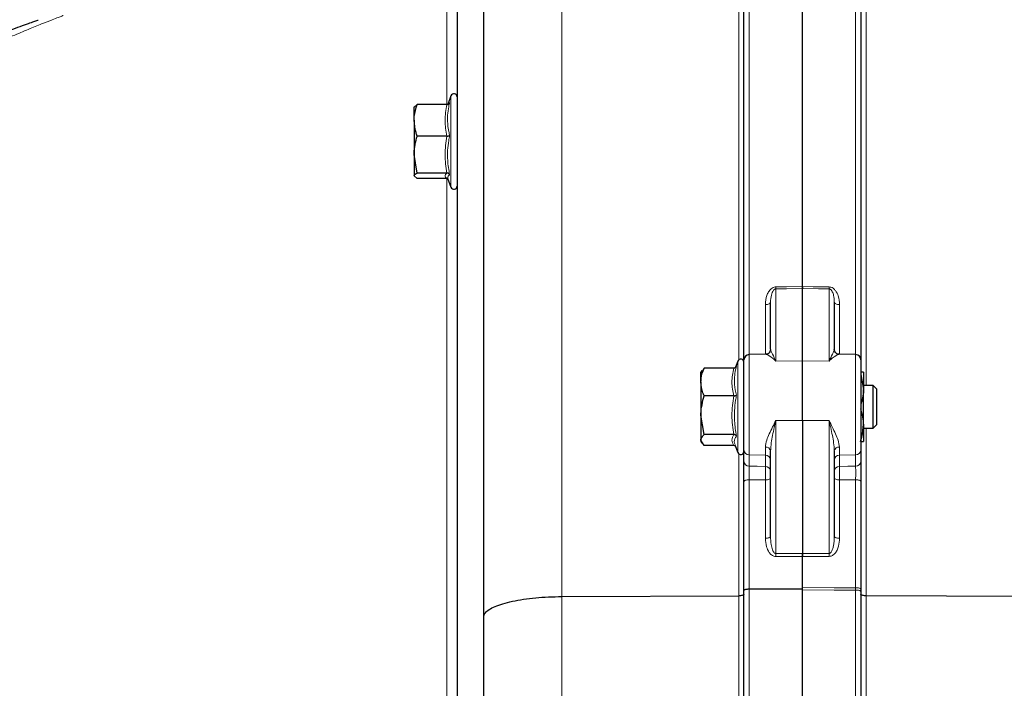
# Model space of a CAD drawing. Units: millimetres. Extents: x 261 to 2613, y 111 to 2170.
# Drawn here: x 485 to 670, y 1860 to 1986 of the extents above; entities that cross this region are included whole.
import ezdxf

# ---------------------------------------------------------------- set-up
doc = ezdxf.new("R2010")
doc.units = ezdxf.units.MM

msp = doc.modelspace()

# ---------------------------------------------------------------- linework, layer by layer
at = {"color": 7, "linetype": 'Continuous', "lineweight": 18}
for p, q in [((587.22, 2067.34), (587.22, 1877.08)), ((622.47, 1993.14), (622.47, 1922.6)), ((642.5, 1922.6), (642.5, 1993.14)), ((620.5, 1921.64), (620.5, 1989.23)), ((644.47, 1989.23), (644.47, 1916.78)), ((565.52, 1969.65), (565.52, 1987.66)), ((566.32, 1967.98), (566.32, 1971.31)), ((565.8, 1969.73), (566.07, 1970.03)), ((566.32, 1954.1), (566.32, 1967.98)), ((565.52, 1794.78), (565.52, 1955.75)), ((627.47, 1934.97), (627.47, 1921.36)), ((637.5, 1921.36), (637.5, 1934.97)), ((625.5, 1922.73), (625.5, 1932.01)), ((639.47, 1932.01), (639.47, 1922.66)), ((622.47, 1922.6), (622.47, 1903.75)), ((642.5, 1903.75), (642.5, 1922.6)), ((620.32, 1918.97), (620.32, 1921.38)), ((627.47, 1921.36), (632.48, 1921.44)), ((637.5, 1921.36), (632.48, 1921.44)), ((620.32, 1904.17), (620.32, 1918.97)), ((627.47, 1910.21), (632.48, 1910.19)), ((627.47, 1910.21), (627.47, 1885.18)), ((637.5, 1910.21), (632.48, 1910.19)), ((637.5, 1885.18), (637.5, 1910.21)), ((644.47, 1908.78), (644.47, 1877.23)), ((620.5, 1877.23), (620.5, 1903.92)), ((622.47, 1903.75), (625.5, 1903.7)), ((622.47, 1903.75), (622.47, 1901.61)), ((625.5, 1903.7), (625.5, 1905.21)), ((625.5, 1901.58), (625.5, 1903.7)), ((639.47, 1905.21), (639.47, 1903.7)), ((642.5, 1903.75), (639.47, 1903.7)), ((639.47, 1903.7), (639.47, 1901.58)), ((642.5, 1901.61), (642.5, 1903.75)), ((622.47, 1899.07), (622.47, 1878.51)), ((625.5, 1888.06), (625.5, 1899.04)), ((639.47, 1899.04), (639.47, 1888.06)), ((642.5, 1878.73), (642.5, 1899.07)), ((622.47, 1878.51), (622.47, 1649.32)), ((642.5, 1878.29), (642.5, 1878.73)), ((642.5, 1649.32), (642.5, 1878.29)), ((587.22, 1877.08), (587.22, 1653.05)), ((620.5, 1652.67), (620.5, 1877.23)), ((644.47, 1877.23), (644.47, 1652.67))]:
    msp.add_line(p, q, dxfattribs=at)
at = {"color": 7, "linetype": 'Continuous', "lineweight": 25}
for p, q in [((572.48, 1873.25), (572.48, 2052.34)), ((567.48, 2009.78), (567.48, 1703.96)), ((621.48, 1921.6), (621.48, 1992.64)), ((643.48, 1992.64), (643.48, 1921.6)), ((632.48, 1935.41), (632.48, 1992.01)), ((566.32, 1971.31), (565.73, 1969.69)), ((559.96, 1969.65), (559.38, 1969.14)), ((559.38, 1966.69), (559.38, 1969.2)), ((565.55, 1969.65), (559.96, 1969.65)), ((559.38, 1966.69), (559.38, 1960.25)), ((565.55, 1963.72), (559.96, 1963.72)), ((559.96, 1956.77), (559.38, 1960.25)), ((559.38, 1960.25), (559.38, 1956.26)), ((559.96, 1955.75), (559.38, 1956.26)), ((565.55, 1956.77), (559.96, 1956.77)), ((565.55, 1955.75), (559.96, 1955.75)), ((565.7, 1955.81), (566.32, 1954.1)), ((632.48, 1921.44), (632.48, 1935.03)), ((626.48, 1923.62), (626.48, 1932.48)), ((638.48, 1932.48), (638.48, 1923.62)), ((625.62, 1922.66), (622.47, 1922.6)), ((639.34, 1922.62), (639.29, 1922.62)), ((642.5, 1922.6), (639.34, 1922.66)), ((620.32, 1921.38), (619.89, 1920.21)), ((621.48, 1904.67), (621.48, 1921.6)), ((632.48, 1910.19), (632.48, 1921.44)), ((643.48, 1921.6), (643.48, 1904.67)), ((613.57, 1919.6), (613.38, 1919.28)), ((613.38, 1917.46), (613.38, 1919.28)), ((613.96, 1920.06), (613.67, 1919.54)), ((619.55, 1920.06), (613.96, 1920.06)), ((643.48, 1918.83), (643.98, 1916.03)), ((643.98, 1919.28), (643.98, 1916.03)), ((613.38, 1917.46), (613.38, 1911.21)), ((645.79, 1916.78), (643.98, 1916.78)), ((646.48, 1916.09), (645.79, 1916.78)), ((645.79, 1915.66), (645.79, 1916.78)), ((619.55, 1914.85), (613.96, 1914.85)), ((643.98, 1909.53), (643.98, 1916.03)), ((645.79, 1908.78), (645.79, 1915.66)), ((646.48, 1915.16), (646.48, 1916.09)), ((646.48, 1909.47), (646.48, 1915.16)), ((613.96, 1907.57), (613.38, 1911.21)), ((613.38, 1911.21), (613.38, 1906.53)), ((632.48, 1910.19), (632.48, 1885.18)), ((643.98, 1909.53), (643.98, 1906.28)), ((645.79, 1908.78), (646.48, 1909.47)), ((619.55, 1907.57), (613.96, 1907.57)), ((643.98, 1908.78), (645.79, 1908.78)), ((613.96, 1905.5), (613.38, 1906.53)), ((613.38, 1906.53), (613.38, 1906.28)), ((613.38, 1906.28), (613.57, 1905.96)), ((619.55, 1905.5), (613.96, 1905.5)), ((619.78, 1905.65), (620.32, 1904.17)), ((643.4, 1906.28), (643.98, 1906.28)), ((621.48, 1902.53), (621.48, 1904.67)), ((626.48, 1888.37), (626.48, 1904.45)), ((638.48, 1904.45), (638.48, 1888.37)), ((643.48, 1904.67), (643.48, 1902.53)), ((621.48, 1878.26), (621.48, 1898.71)), ((643.48, 1898.71), (643.48, 1878.46)), ((632.48, 1878.56), (632.48, 1884.62)), ((632.48, 1878.78), (632.48, 1884.62)), ((621.48, 1649.99), (621.48, 1878.26)), ((622.47, 1878.51), (632.48, 1878.56)), ((632.48, 1878.34), (632.48, 1878.78)), ((632.48, 1663.73), (632.48, 1878.56)), ((632.48, 1663.73), (632.48, 1878.34)), ((643.48, 1878.46), (643.48, 1878.06)), ((643.48, 1878.06), (643.48, 1649.99)), ((587.22, 1877.08), (620.5, 1877.23)), ((717.74, 1876.9), (644.47, 1877.23)), ((572.48, 1694.13), (572.48, 1873.25))]:
    msp.add_line(p, q, dxfattribs=at)
at = {"color": 7, "linetype": 'Continuous', "lineweight": 18, "flags": 128}
for points in [[(627.47, 1935.34), (629.46, 1935.37), (632.48, 1935.41)], [(632.48, 1935.03), (629.48, 1934.99), (627.47, 1934.97)], [(632.48, 1935.41), (634.48, 1935.38), (637.5, 1935.34)], [(637.5, 1934.97), (635.48, 1934.99), (632.48, 1935.03)], [(625.5, 1932.01), (625.69, 1932.02), (625.88, 1932.05), (626.05, 1932.09), (626.2, 1932.15), (626.32, 1932.22), (626.41, 1932.3), (626.46, 1932.39), (626.48, 1932.48)], [(638.48, 1932.48), (638.5, 1932.39), (638.56, 1932.3), (638.65, 1932.22), (638.77, 1932.15), (638.92, 1932.09), (639.09, 1932.05), (639.27, 1932.02), (639.47, 1932.01)], [(622.47, 1901.61), (623.95, 1901.6), (625.5, 1901.58)], [(639.47, 1901.58), (641.01, 1901.6), (642.5, 1901.61)], [(621.48, 1898.71), (621.5, 1898.78), (621.56, 1898.85), (621.65, 1898.91), (621.77, 1898.96), (621.92, 1899), (622.09, 1899.04), (622.27, 1899.06), (622.47, 1899.07)], [(625.5, 1899.04), (622.48, 1899.07), (622.47, 1899.07)], [(626.48, 1899.39), (626.46, 1899.32), (626.41, 1899.26), (626.32, 1899.2), (626.2, 1899.14), (626.05, 1899.1), (625.88, 1899.07), (625.69, 1899.05), (625.5, 1899.04)], [(639.47, 1899.04), (639.27, 1899.05), (639.09, 1899.07), (638.92, 1899.1), (638.77, 1899.14), (638.65, 1899.2), (638.56, 1899.26), (638.5, 1899.32), (638.48, 1899.39)], [(642.5, 1899.07), (639.48, 1899.04), (639.47, 1899.04)], [(642.5, 1899.07), (642.69, 1899.06), (642.88, 1899.04), (643.05, 1899), (643.2, 1898.96), (643.32, 1898.91), (643.41, 1898.85), (643.46, 1898.78), (643.48, 1898.71)], [(626.48, 1888.37), (626.46, 1888.31), (626.41, 1888.25), (626.32, 1888.2), (626.2, 1888.15), (626.05, 1888.11), (625.88, 1888.08), (625.69, 1888.07), (625.5, 1888.06)], [(639.47, 1888.06), (639.27, 1888.07), (639.09, 1888.08), (638.92, 1888.11), (638.77, 1888.15), (638.65, 1888.2), (638.56, 1888.25), (638.5, 1888.31), (638.48, 1888.37)], [(627.47, 1885.18), (629.48, 1885.18), (632.48, 1885.18)], [(632.48, 1885.18), (635.48, 1885.18), (637.5, 1885.18)], [(632.48, 1884.62), (630.48, 1884.62), (627.47, 1884.62)], [(637.5, 1884.62), (635.5, 1884.62), (632.48, 1884.62)], [(632.48, 1878.78), (638.48, 1878.75), (642.5, 1878.73)], [(642.5, 1878.29), (638.48, 1878.31), (632.48, 1878.34)], [(642.5, 1878.73), (642.69, 1878.73), (642.88, 1878.71), (643.05, 1878.69), (643.2, 1878.65), (643.32, 1878.61), (643.41, 1878.56), (643.46, 1878.51), (643.48, 1878.46)]]:
    msp.add_lwpolyline(points, dxfattribs=at)
at = {"color": 7, "linetype": 'Continuous', "lineweight": 25}
for centre, radius, start, end in [((566.88, 1971.1), 0.6, 0, 160), ((566.88, 1954.3), 0.6, 200, 360), ((622.48, 1921.6), 1, 91, 180), ((642.48, 1921.6), 1, 0, 89), ((620.88, 1921.18), 0.6, 0, 160), ((620.88, 1904.38), 0.6, 200, 0)]:
    msp.add_arc(centre, radius, start, end, dxfattribs=at)
at = {"color": 7, "linetype": 'Continuous', "lineweight": 18}
for centre, radius, start, end in [((600.45, 1935.16), 27.01, 359.5991, 0.4009), ((664.51, 1935.16), 27.01, 179.5991, 180.4009), ((622.44, 1904.71), 0.961, 182.456, 271.3652), ((625.59, 1904.32), 0.902, 8.4023, 95.7365), ((625.52, 1902.74), 0.961, 2.456, 91.3652), ((639.37, 1904.32), 0.902, 84.2635, 171.5977), ((639.44, 1902.74), 0.961, 88.6348, 177.544), ((642.52, 1904.71), 0.961, 268.6348, 357.544), ((622.44, 1902.57), 0.961, 182.456, 271.3652), ((642.52, 1902.57), 0.961, 268.6348, 357.544), ((625.52, 1900.62), 0.961, 2.456, 91.3652), ((639.44, 1900.62), 0.961, 88.6348, 177.544), ((573.74, 1884.9), 53.72, 359.7024, 0.2976), ((691.22, 1884.9), 53.72, 179.7024, 180.2976), ((642.73, 1877.07), 1.24, 52.7051, 100.5903)]:
    msp.add_arc(centre, radius, start, end, dxfattribs=at)
at = {"color": 7, "linetype": 'Continuous', "lineweight": 25}
for points, knots in [([(443.71, 1964.72), (444.9, 1965.43), (448.35, 1967.47), (453.97, 1970.5), (460.52, 1973.84), (466.3, 1976.57), (471.29, 1978.79), (475.51, 1980.58), (479.43, 1982.15), (482.53, 1983.34), (484.86, 1984.21), (486.47, 1984.79), (487.67, 1985.22), (488.39, 1985.47), (488.7, 1985.58), (488.63, 1985.55), (488.63, 1985.55)], [0, 0, 0, 0, 0.058836, 0.169433, 0.280816, 0.392186, 0.474177, 0.556155, 0.639334, 0.722478, 0.779403, 0.836643, 0.888978, 0.941302, 0.995461, 1, 1, 1, 1]), ([(559.38, 1966.69), (559.39, 1966.93), (559.42, 1967.94), (559.73, 1968.91), (559.96, 1969.65)], [0, 0, 0, 0, 0.241851, 1, 1, 1, 1]), ([(565.55, 1969.65), (565.6, 1969.66), (565.71, 1969.67), (565.86, 1969.75), (565.99, 1969.87), (566.04, 1969.97), (566.07, 1970.03), (566.07, 1970.03)], [0, 0, 0, 0, 0.23614, 0.471311, 0.732321, 0.993287, 1, 1, 1, 1]), ([(559.96, 1963.72), (559.89, 1963.94), (559.54, 1964.91), (559.45, 1965.91), (559.38, 1966.69)], [0, 0, 0, 0, 0.2237133, 1, 1, 1, 1]), ([(559.38, 1960.25), (559.38, 1960.33), (559.39, 1961.51), (559.69, 1962.66), (559.96, 1963.72)], [0, 0, 0, 0, 0.070215, 1, 1, 1, 1]), ([(565.55, 1963.72), (565.6, 1963.73), (565.71, 1963.73), (565.86, 1963.74), (565.99, 1963.76), (566.04, 1963.77), (566.07, 1963.78), (566.07, 1963.78)], [0, 0, 0, 0, 0.23614, 0.471311, 0.732321, 0.993287, 1, 1, 1, 1]), ([(559.38, 1956.26), (559.38, 1956.28), (559.39, 1956.45), (559.69, 1956.62), (559.96, 1956.77)], [0, 0, 0, 0, 0.0702148, 1, 1, 1, 1]), ([(566.07, 1956.45), (566.07, 1956.45), (566.04, 1956.5), (565.99, 1956.59), (565.86, 1956.69), (565.71, 1956.76), (565.6, 1956.77), (565.55, 1956.77)], [0, 0, 0, 0, 0.006713, 0.267679, 0.528689, 0.76386, 1, 1, 1, 1]), ([(565.73, 1955.72), (565.72, 1955.72), (565.67, 1955.75), (565.6, 1955.75), (565.55, 1955.75)], [0, 0, 0, 0, 0.133238, 1, 1, 1, 1]), ([(632.48, 1935.41), (632.48, 1935.31), (632.48, 1935.16), (632.48, 1935.07), (632.48, 1935.03)], [0, 0, 0, 0, 0.627099, 1, 1, 1, 1]), ([(632.48, 1935.03), (632.48, 1935.1), (632.48, 1935.2), (632.48, 1935.35), (632.48, 1935.41)], [0, 0, 0, 0, 0.6270992, 1, 1, 1, 1]), ([(626.47, 1923.59), (626.47, 1923.56), (626.48, 1923.4), (626.36, 1923.11), (626.12, 1922.83), (625.85, 1922.7), (625.67, 1922.66), (625.62, 1922.66), (625.61, 1922.66)], [0, 0, 0, 0, 0.075235, 0.328788, 0.586126, 0.795235, 0.981819, 1, 1, 1, 1]), ([(639.43, 1922.66), (639.4, 1922.66), (639.34, 1922.65), (639.11, 1922.69), (638.81, 1922.86), (638.57, 1923.16), (638.47, 1923.46), (638.49, 1923.61), (638.49, 1923.65)], [0, 0, 0, 0, 0.099577, 0.28253, 0.487695, 0.707063, 0.9342, 1, 1, 1, 1]), ([(619.55, 1920.06), (619.6, 1920.07), (619.71, 1920.08), (619.86, 1920.17), (619.99, 1920.29), (620.04, 1920.4), (620.07, 1920.45), (620.07, 1920.46)], [0, 0, 0, 0, 0.23614, 0.471311, 0.732321, 0.993287, 1, 1, 1, 1]), ([(613.38, 1917.46), (613.39, 1917.67), (613.42, 1918.55), (613.73, 1919.41), (613.96, 1920.06)], [0, 0, 0, 0, 0.241851, 1, 1, 1, 1]), ([(643.98, 1919.28), (643.98, 1919.28), (643.97, 1919.28), (643.68, 1919.28), (643.4, 1919.28)], [0, 0, 0, 0, 0.0702148, 1, 1, 1, 1]), ([(613.96, 1914.85), (613.89, 1915.04), (613.54, 1915.89), (613.45, 1916.77), (613.38, 1917.46)], [0, 0, 0, 0, 0.223713, 1, 1, 1, 1]), ([(613.38, 1911.21), (613.38, 1911.29), (613.39, 1912.52), (613.69, 1913.73), (613.96, 1914.85)], [0, 0, 0, 0, 0.070215, 1, 1, 1, 1]), ([(619.55, 1914.85), (619.6, 1914.85), (619.71, 1914.85), (619.86, 1914.88), (619.99, 1914.91), (620.04, 1914.94), (620.07, 1914.96), (620.07, 1914.96)], [0, 0, 0, 0, 0.23614, 0.471311, 0.732321, 0.993287, 1, 1, 1, 1]), ([(643.98, 1916.03), (643.98, 1915.95), (643.98, 1915), (643.72, 1914.06), (643.48, 1913.2)], [0, 0, 0, 0, 0.080681, 1, 1, 1, 1]), ([(643.98, 1909.53), (643.97, 1909.82), (643.95, 1910.8), (643.67, 1911.76), (643.48, 1912.42)], [0, 0, 0, 0, 0.301911, 1, 1, 1, 1]), ([(643.4, 1906.28), (643.49, 1906.55), (643.83, 1907.61), (643.92, 1908.71), (643.98, 1909.53)], [0, 0, 0, 0, 0.257551, 1, 1, 1, 1]), ([(613.38, 1906.53), (613.38, 1906.56), (613.39, 1906.9), (613.69, 1907.25), (613.96, 1907.57)], [0, 0, 0, 0, 0.070215, 1, 1, 1, 1]), ([(620.07, 1907.28), (620.07, 1907.28), (620.04, 1907.33), (619.99, 1907.4), (619.86, 1907.49), (619.71, 1907.55), (619.6, 1907.56), (619.55, 1907.57)], [0, 0, 0, 0, 0.0067129, 0.2676791, 0.5286892, 0.7638601, 1, 1, 1, 1]), ([(619.89, 1905.35), (619.88, 1905.36), (619.83, 1905.42), (619.71, 1905.48), (619.6, 1905.49), (619.55, 1905.5)], [0, 0, 0, 0, 0.142306, 0.570271, 1, 1, 1, 1]), ([(621.48, 1898.71), (621.48, 1898.88), (621.48, 1899.37), (621.48, 1900.24), (621.48, 1901.21), (621.48, 1902.04), (621.48, 1902.37), (621.48, 1902.53)], [0, 0, 0, 0, 0.1167, 0.337499, 0.55831, 0.779156, 1, 1, 1, 1]), ([(643.48, 1902.53), (643.48, 1902.37), (643.48, 1902.04), (643.48, 1901.21), (643.48, 1900.24), (643.48, 1899.37), (643.48, 1898.88), (643.48, 1898.71)], [0, 0, 0, 0, 0.220844, 0.44169, 0.662501, 0.8833, 1, 1, 1, 1]), ([(632.48, 1885.18), (632.48, 1885.09), (632.48, 1884.9), (632.48, 1884.71), (632.48, 1884.62)], [0, 0, 0, 0, 0.5, 1, 1, 1, 1]), ([(632.48, 1884.62), (632.48, 1884.73), (632.48, 1884.92), (632.48, 1885.1), (632.48, 1885.18)], [0, 0, 0, 0, 0.595772, 1, 1, 1, 1]), ([(621.48, 1878.26), (621.48, 1878.26), (621.48, 1878.28), (621.5, 1878.32), (621.61, 1878.39), (621.83, 1878.46), (622.13, 1878.5), (622.35, 1878.51), (622.47, 1878.51)], [0, 0, 0, 0, 0.019447, 0.131825, 0.348919, 0.565962, 0.782981, 1, 1, 1, 1]), ([(572.48, 1873.25), (572.48, 1873.26), (572.49, 1873.52), (572.68, 1873.99), (573.44, 1874.65), (574.55, 1875.23), (576.05, 1875.75), (577.85, 1876.21), (579.94, 1876.58), (582.22, 1876.85), (584.68, 1877.04), (586.37, 1877.06), (587.22, 1877.08)], [0, 0, 0, 0, 0.004814, 0.131383, 0.238435, 0.348589, 0.455615, 0.565742, 0.672755, 0.782871, 0.889884, 1, 1, 1, 1]), ([(621.48, 1877.48), (621.48, 1877.48), (621.48, 1877.46), (621.46, 1877.42), (621.36, 1877.35), (621.13, 1877.28), (620.84, 1877.24), (620.61, 1877.23), (620.5, 1877.23)], [0, 0, 0, 0, 0.019334, 0.13183, 0.348924, 0.565966, 0.782983, 1, 1, 1, 1]), ([(644.47, 1877.23), (644.35, 1877.23), (644.13, 1877.24), (643.83, 1877.28), (643.61, 1877.35), (643.5, 1877.42), (643.48, 1877.46), (643.48, 1877.48), (643.48, 1877.48)], [0, 0, 0, 0, 0.217017, 0.434034, 0.651076, 0.86817, 0.980666, 1, 1, 1, 1])]:
    msp.add_open_spline(points, degree=3, knots=knots, dxfattribs=at)
at = {"color": 7, "linetype": 'Continuous', "lineweight": 18}
for points, knots in [([(493.31, 1986.39), (493.32, 1986.39), (493.39, 1986.42), (493.11, 1986.31), (492.45, 1986.06), (491.21, 1985.59), (489.36, 1984.86), (486.82, 1983.83), (483.31, 1982.35), (478.67, 1980.3), (472.93, 1977.57), (466.95, 1974.51), (460.81, 1971.15), (454.51, 1967.41), (448.86, 1963.89), (445.32, 1961.4), (443.94, 1960.43)], [0, 0, 0, 0, 0.005031, 0.053373, 0.103074, 0.152782, 0.21771, 0.282774, 0.347773, 0.449217, 0.550704, 0.64714, 0.743587, 0.840797, 0.938009, 1, 1, 1, 1]), ([(565.55, 1963.72), (565.38, 1964.7), (565.03, 1966.67), (565.37, 1968.65), (565.55, 1969.65)], [0, 0, 0, 0, 0.492207, 1, 1, 1, 1]), ([(566.07, 1970.03), (566.01, 1969.77), (565.72, 1968.46), (565.56, 1966.34), (565.91, 1964.54), (566.07, 1963.78)], [0, 0, 0, 0, 0.125752, 0.631058, 1, 1, 1, 1]), ([(565.55, 1956.77), (565.38, 1957.91), (565.03, 1960.23), (565.37, 1962.55), (565.55, 1963.72)], [0, 0, 0, 0, 0.492207, 1, 1, 1, 1]), ([(566.07, 1963.78), (566.01, 1963.48), (565.72, 1961.96), (565.56, 1959.48), (565.91, 1957.35), (566.07, 1956.45)], [0, 0, 0, 0, 0.125752, 0.631058, 1, 1, 1, 1]), ([(565.55, 1955.75), (565.38, 1955.92), (565.03, 1956.26), (565.37, 1956.6), (565.55, 1956.77)], [0, 0, 0, 0, 0.4922071, 1, 1, 1, 1]), ([(566.07, 1956.45), (566.01, 1956.41), (565.72, 1956.21), (565.71, 1955.99), (565.71, 1955.81)], [0, 0, 0, 0, 0.203587, 1, 1, 1, 1]), ([(625.5, 1932.01), (625.55, 1932.6), (625.62, 1933.43), (626.08, 1934.42), (626.48, 1934.93), (626.93, 1935.24), (627.25, 1935.34), (627.43, 1935.34), (627.47, 1935.34)], [0, 0, 0, 0, 0.436451, 0.610644, 0.785965, 0.881902, 0.978853, 1, 1, 1, 1]), ([(637.5, 1935.34), (637.62, 1935.33), (637.89, 1935.3), (638.33, 1935.06), (638.84, 1934.52), (639.35, 1933.48), (639.42, 1932.56), (639.47, 1932.01)], [0, 0, 0, 0, 0.079392, 0.176432, 0.324972, 0.592219, 1, 1, 1, 1]), ([(626.48, 1932.48), (626.5, 1932.92), (626.54, 1933.53), (626.77, 1934.26), (626.95, 1934.63), (627.16, 1934.85), (627.3, 1934.94), (627.39, 1934.96), (627.45, 1934.97), (627.47, 1934.97)], [0, 0, 0, 0, 0.4846973, 0.6692849, 0.8400338, 0.9199446, 0.9556318, 0.9867539, 1, 1, 1, 1]), ([(637.5, 1934.97), (637.54, 1934.96), (637.6, 1934.96), (637.74, 1934.9), (637.94, 1934.74), (638.19, 1934.32), (638.4, 1933.61), (638.48, 1932.95), (638.48, 1932.54), (638.48, 1932.48)], [0, 0, 0, 0, 0.030468, 0.051705, 0.126841, 0.265229, 0.546515, 0.937035, 1, 1, 1, 1]), ([(627.47, 1921.36), (627.46, 1921.37), (627.26, 1921.58), (626.63, 1922.16), (625.83, 1922.65), (625.66, 1922.62), (625.63, 1922.62)], [0, 0, 0, 0, 0.003614, 0.257467, 0.822872, 1, 1, 1, 1]), ([(626.48, 1923.62), (626.52, 1923.48), (626.61, 1923.11), (627.05, 1922.3), (627.36, 1921.6), (627.46, 1921.37), (627.47, 1921.36)], [0, 0, 0, 0, 0.28286, 0.775065, 0.996737, 1, 1, 1, 1]), ([(637.5, 1921.36), (637.5, 1921.37), (637.6, 1921.6), (637.92, 1922.3), (638.36, 1923.11), (638.45, 1923.48), (638.48, 1923.62)], [0, 0, 0, 0, 0.003263, 0.224935, 0.71714, 1, 1, 1, 1]), ([(639.29, 1922.62), (639.27, 1922.62), (639.11, 1922.64), (638.33, 1922.16), (637.7, 1921.58), (637.5, 1921.37), (637.5, 1921.36)], [0, 0, 0, 0, 0.125963, 0.726524, 0.996161, 1, 1, 1, 1]), ([(620.07, 1920.46), (620.01, 1920.23), (619.72, 1919.07), (619.56, 1917.2), (619.91, 1915.63), (620.07, 1914.96)], [0, 0, 0, 0, 0.125752, 0.631058, 1, 1, 1, 1]), ([(619.55, 1914.85), (619.38, 1915.7), (619.03, 1917.44), (619.37, 1919.18), (619.55, 1920.06)], [0, 0, 0, 0, 0.4922071, 1, 1, 1, 1]), ([(619.55, 1907.57), (619.38, 1908.76), (619.03, 1911.19), (619.37, 1913.62), (619.55, 1914.85)], [0, 0, 0, 0, 0.492207, 1, 1, 1, 1]), ([(620.07, 1914.96), (620.01, 1914.64), (619.72, 1913.05), (619.56, 1910.46), (619.91, 1908.23), (620.07, 1907.28)], [0, 0, 0, 0, 0.125752, 0.631058, 1, 1, 1, 1]), ([(625.5, 1905.21), (625.57, 1905.63), (625.74, 1906.77), (626.63, 1908.5), (627.26, 1909.79), (627.46, 1910.21), (627.47, 1910.21)], [0, 0, 0, 0, 0.288979, 0.77753, 0.996877, 1, 1, 1, 1]), ([(627.47, 1910.21), (627.46, 1910.21), (627.36, 1909.75), (627.05, 1908.32), (626.61, 1906.37), (626.52, 1904.96), (626.48, 1904.45)], [0, 0, 0, 0, 0.003263, 0.224935, 0.71714, 1, 1, 1, 1]), ([(638.48, 1904.45), (638.45, 1904.96), (638.36, 1906.37), (637.92, 1908.32), (637.6, 1909.75), (637.5, 1910.21), (637.5, 1910.21)], [0, 0, 0, 0, 0.28286, 0.775065, 0.996737, 1, 1, 1, 1]), ([(637.5, 1910.21), (637.5, 1910.21), (637.7, 1909.79), (638.34, 1908.5), (639.22, 1906.77), (639.4, 1905.63), (639.47, 1905.21)], [0, 0, 0, 0, 0.0031228, 0.2224704, 0.7110213, 1, 1, 1, 1]), ([(619.55, 1905.5), (619.38, 1905.83), (619.03, 1906.52), (619.37, 1907.22), (619.55, 1907.57)], [0, 0, 0, 0, 0.492207, 1, 1, 1, 1]), ([(620.07, 1907.28), (620.01, 1907.2), (619.73, 1906.76), (619.55, 1906.21), (619.77, 1905.75), (619.82, 1905.66)], [0, 0, 0, 0, 0.168265, 0.844399, 1, 1, 1, 1]), ([(622.47, 1901.61), (622.46, 1901.5), (622.46, 1901.28), (622.46, 1900.73), (622.46, 1900.09), (622.46, 1899.51), (622.46, 1899.18), (622.47, 1899.07)], [0, 0, 0, 0, 0.220856, 0.441693, 0.662492, 0.883291, 1, 1, 1, 1]), ([(625.5, 1899.04), (625.5, 1899.15), (625.5, 1899.48), (625.51, 1900.06), (625.51, 1900.7), (625.5, 1901.26), (625.5, 1901.47), (625.5, 1901.58)], [0, 0, 0, 0, 0.116586, 0.337412, 0.558258, 0.779136, 1, 1, 1, 1]), ([(639.47, 1901.58), (639.46, 1901.47), (639.46, 1901.26), (639.46, 1900.7), (639.46, 1900.06), (639.46, 1899.48), (639.46, 1899.15), (639.47, 1899.04)], [0, 0, 0, 0, 0.220864, 0.441742, 0.662588, 0.883414, 1, 1, 1, 1]), ([(642.5, 1899.07), (642.5, 1899.18), (642.5, 1899.51), (642.51, 1900.09), (642.51, 1900.73), (642.5, 1901.28), (642.5, 1901.5), (642.5, 1901.61)], [0, 0, 0, 0, 0.116709, 0.337508, 0.558307, 0.779144, 1, 1, 1, 1]), ([(627.47, 1884.62), (627.34, 1884.63), (627.05, 1884.66), (626.61, 1884.93), (626.09, 1885.51), (625.61, 1886.59), (625.54, 1887.52), (625.5, 1888.06)], [0, 0, 0, 0, 0.0854087, 0.1892217, 0.3453419, 0.6172186, 1, 1, 1, 1]), ([(627.47, 1885.18), (627.43, 1885.18), (627.36, 1885.19), (627.22, 1885.27), (627.01, 1885.49), (626.76, 1886.04), (626.53, 1887.03), (626.5, 1887.87), (626.48, 1888.37)], [0, 0, 0, 0, 0.0334303, 0.0564878, 0.1376888, 0.2842149, 0.572223, 1, 1, 1, 1]), ([(638.48, 1888.37), (638.46, 1887.78), (638.43, 1886.97), (638.17, 1886), (637.97, 1885.52), (637.76, 1885.27), (637.61, 1885.19), (637.53, 1885.18), (637.5, 1885.18)], [0, 0, 0, 0, 0.503612, 0.689618, 0.85894, 0.935769, 0.970701, 1, 1, 1, 1]), ([(639.47, 1888.06), (639.46, 1887.94), (639.45, 1887.3), (639.28, 1886.41), (638.83, 1885.47), (638.41, 1884.96), (637.93, 1884.67), (637.64, 1884.64), (637.5, 1884.62)], [0, 0, 0, 0, 0.082537, 0.45256, 0.629128, 0.807128, 0.90393, 1, 1, 1, 1])]:
    msp.add_open_spline(points, degree=3, knots=knots, dxfattribs=at)

doc.saveas('drawing.dxf')
